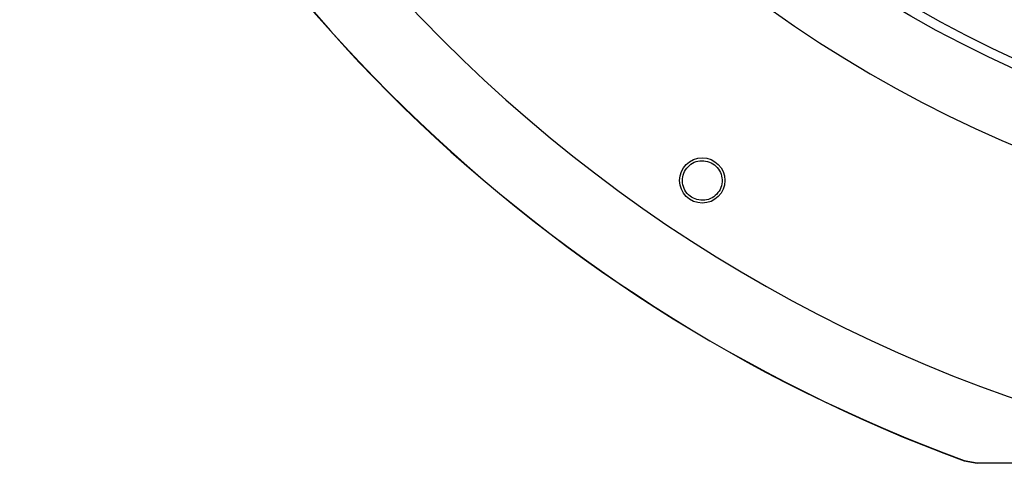
# Model space of a CAD drawing. Units: inches. Extents: x 0 to 11.5, y -0.2 to 8.6.
# Drawn here: x 0.6 to 0.9, y 5.7 to 5.8 of the extents above; entities that cross this region are included whole.
import ezdxf

# ---------------------------------------------------------------- set-up
doc = ezdxf.new("R2010")
doc.units = ezdxf.units.IN
doc.header["$MEASUREMENT"] = 0

msp = doc.modelspace()

# ---------------------------------------------------------------- linework, layer by layer
at = {"color": 7, "linetype": 'Continuous', "lineweight": 25}
for p, q in [((0.8450297566606042, 5.671865836925134), (0.8450208283486296, 5.671814514001217)), ((0.845020828873835, 5.671814515434138), (0.8478406565272643, 5.671313563637834)), ((0.8450297566606244, 5.671865836925188), (0.8478497761137072, 5.671364893398489)), ((0.8478406565265275, 5.671313561305825), (0.8478497761137065, 5.671364893398451)), ((0.9116201754050639, 5.67129412900629), (0.8478406565265275, 5.671313561305825))]:
    msp.add_line(p, q, dxfattribs=at)
for centre, radius in [((0.963567855867576, 5.99523940627031), 0.2614419291338585), ((0.963567855867576, 5.99523940627031), 0.2593914041994748), ((0.7880494319502038, 5.732730698395013), 0.00492125984252026)]:
    msp.add_circle(centre, radius, dxfattribs=at)
for centre, radius, start, end in [((0.9635678558675715, 5.99523940627031), 0.3280839895013122, 189.0512647082468, 260.9138216161832), ((0.9635678558677343, 5.995239406270267), 0.3444663389544517, 200.0948206294885, 249.8702710709089), ((0.9635678558677321, 5.995239406270267), 0.3444150785238802, 200.0963589931937, 249.868727331235), ((0.9635678558675715, 5.99523940627031), 0.2767211458594625, 227.6157800237806, 312.349306300642)]:
    msp.add_arc(centre, radius, start, end, dxfattribs=at)
for points, knots in [([(0.7868934462275836, 5.728567274841594), (0.786364190405825, 5.728781937606728), (0.7853056602552209, 5.729211270643352), (0.7841861957375875, 5.730566160330647), (0.7836469128016761, 5.732207187316335), (0.783786365766296, 5.733938491311013), (0.7845765161247034, 5.735478426196724), (0.7858847579429398, 5.736582911869101), (0.7875270013450859, 5.737150506382222), (0.7886431763020674, 5.736973480120837), (0.7892028077827589, 5.736884722110132)], [0, 0, 0, 0, 0.1255090417906498, 0.2510224723984565, 0.3765353041249939, 0.5020511758447733, 0.627379637742321, 0.751600684988238, 0.8754567323040903, 1, 1, 1, 1]), ([(0.7892028077827586, 5.736884722110132), (0.7897284699366462, 5.736671547577616), (0.7907793275288479, 5.7362453877822), (0.7918935158718992, 5.734906381399876), (0.7924390664668652, 5.733285088964445), (0.7923197068242707, 5.731564880189325), (0.7915494232179212, 5.730014408880789), (0.7902427934532219, 5.728886418943094), (0.7885857946511767, 5.728301747470457), (0.7874575518150773, 5.728478767373745), (0.7868934462275836, 5.728567274841594)], [0, 0, 0, 0, 0.1247343557350543, 0.2493579645465458, 0.3735720181906746, 0.4979901106280479, 0.6233615685352443, 0.7489096655311979, 0.8744583558543881, 1, 1, 1, 1]), ([(0.8478497761137065, 5.671364893398489), (0.8670441858441449, 5.671360024279946), (0.8881945774839592, 5.671354658980071), (0.909345039810111, 5.671348476065479), (0.9113010282565384, 5.671347904271383)], [0, 0, 0, 0, 0.9075202983147636, 1, 1, 1, 1])]:
    msp.add_open_spline(points, degree=3, knots=knots, dxfattribs=at)

doc.saveas('drawing.dxf')
